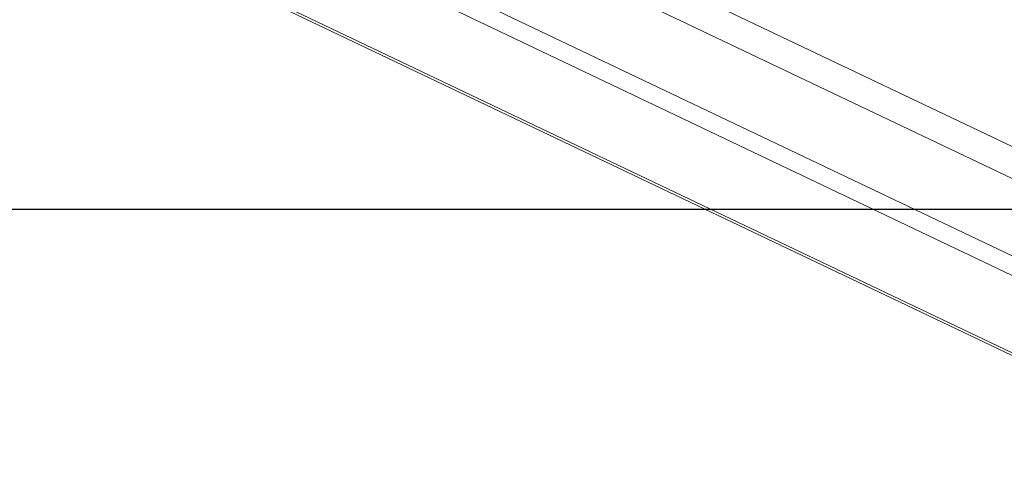
# Model space of a CAD drawing. Units: millimetres. Extents: x -4534 to 293528, y -3372 to 3197.
# Drawn here: x 169 to 398, y 331 to 434 of the extents above; entities that cross this region are included whole.
import ezdxf

# ---------------------------------------------------------------- set-up
doc = ezdxf.new("R2010")
doc.units = ezdxf.units.MM
doc.layers.add('Opvangzone', color=7, linetype='Continuous', true_color=0x00a19a)
doc.layers.add('VP-EQ', color=7, linetype='Continuous', true_color=0x8a3492)
doc.layers.add('Toestel 2D', color=7, linetype='Continuous', lineweight=20)

# ---------------------------------------------------------------- blocks, each defined once
blk = doc.blocks.new('wd1423-1')
at = {"layer": 'VP-EQ', "color": 0, "linetype": 'Continuous', "lineweight": 18}
for p, q in [((2183.93, 1302.025), (2266.061, 1262.814)), ((2265.591, 1262.291), (2183.564, 1301.454)), ((2180.422, 1301.15), (2259.267, 1263.507)), ((2176.126, 1300.878), (2256.264, 1262.618)), ((2176.24, 1300.886), (2256.264, 1262.68)), ((2179.576, 1301.097), (2258.421, 1263.454))]:
    blk.add_line(p, q, dxfattribs=at)
blk = doc.blocks.new('VPL-03-WD1423-1')
at = {"layer": 'Opvangzone'}
blk.add_lwpolyline([(3885.94, 389.25), (-3514.06, 389.25), (-3514.06, 2839.25), (3885.94, 2839.25)], close=True, dxfattribs=at)
at = {"layer": 'Toestel 2D', "xscale": 10, "yscale": 10, "zscale": 10}
blk.add_blockref('wd1423-1', (-21540.96, -12567.7), dxfattribs=at)
blk = doc.blocks.new('VPL-03-WD1423-1-RVS')
blk.add_blockref('VPL-03-WD1423-1', (0, 0))

msp = doc.modelspace()

# ---------------------------------------------------------------- block references
msp.add_blockref('VPL-03-WD1423-1-RVS', (0, 0))

doc.saveas('drawing.dxf')
